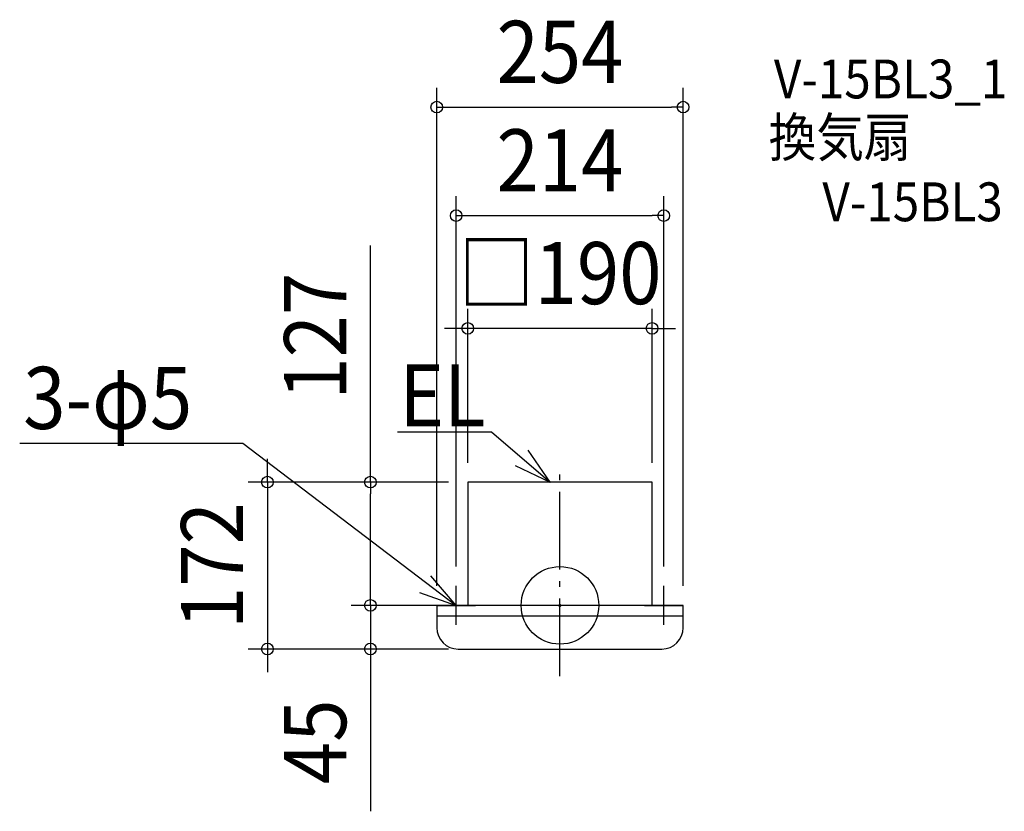
# Model space of a CAD drawing. Extents: x -557 to 458, y -212 to 604.
import ezdxf
from ezdxf.enums import TextEntityAlignment as Align

# ---------------------------------------------------------------- set-up
doc = ezdxf.new("R2010")
doc.units = 0
doc.header["$LTSCALE"] = 20
doc.header["$PDMODE"] = 3
doc.header["$PDSIZE"] = -2
doc.linetypes.add('DASHDOT', pattern=[5.5, 4, -0.6, 0.3, -0.6])
doc.layers.get('DEFPOINTS').update_dxf_attribs({"linetype": 'CONTINUOUS'})
for name, color, linetype in [('ARRANGE', 1, 'CONTINUOUS'), ('BASIS', 6, 'DASHDOT'), ('DETAIL', 5, 'CONTINUOUS'), ('ETC', 61, 'CONTINUOUS'), ('NOTE', 4, 'CONTINUOUS'), ('OUTLINE', 3, 'CONTINUOUS'), ('SIZE', 30, 'CONTINUOUS')]:
    doc.layers.add(name, color=color, linetype=linetype)
doc.styles.get("Standard").update_dxf_attribs({"font": 'SIMPLEX.shx', "width": 0.9, "height": 64, "bigfont": 'BIGFONT.shx'})

msp = doc.modelspace()

# ---------------------------------------------------------------- linework, layer by layer
at = {"layer": 'ARRANGE', "color": 1, "linetype": 'CONTINUOUS'}
msp.add_circle((0, -0.006642), 40, dxfattribs=at)
msp.add_point((0, 0), dxfattribs=at)
at = {"layer": 'BASIS', "color": 6, "linetype": 'DASHDOT'}
msp.add_line((0, -72.959572), (0, 145.994775), dxfattribs=at)
at = {"layer": 'DEFPOINTS', "color": 30, "linetype": 'CONTINUOUS'}
for p in [(127, 513.509834), (107, 401.700839), (-95, 285.493023), (-195.38811, 127), (-95, 127), (-95, 127), (-95, 126.993358), (95, 126.993358), (-107, 20), (107, 20), (-127, 0), (-127, 0), (-95, 0), (127, 0), (-301.593428, -45), (-195.38811, -45), (-105, -45), (-95, -45)]:
    msp.add_point(p, dxfattribs=at)
at = {"layer": 'DETAIL', "color": 5, "linetype": 'CONTINUOUS'}
for p, q in [((95, 127), (-95, 127)), ((-95, 127), (-95, 0)), ((95, 0), (95, 127)), ((127, 0), (-127, 0)), ((-127, 0), (-127, -23)), ((127, -23), (127, 0)), ((-127, -10.8), (127, -10.8)), ((-105, -45), (105, -45))]:
    msp.add_line(p, q, dxfattribs=at)
for centre, start, end in [((-105, -23), 180, 270), ((105, -23), 270, 0)]:
    msp.add_arc(centre, 22, start, end, dxfattribs=at)
at = {"layer": 'NOTE', "color": 4, "linetype": 'CONTINUOUS'}
for p, q in [((-167.48277, 178.845366), (-70.706556, 178.845366)), ((-70.706556, 178.845366), (-10, 127)), ((-556.961592, 167.19969), (-326.750744, 167.19969)), ((-326.750744, 167.19969), (-107, 0)), ((-10, 127), (-32.65717, 159.964415)), ((-46.103892, 144.219435), (-10, 127)), ((-107, 0), (-133.017688, 30.38223)), ((-144.723094, 13.302938), (-107, 0)), ((-107, -20), (-107, 20)), ((107, -20), (107, 20)), ((-127, 0), (-87, 0)), ((87, 0), (127, 0))]:
    msp.add_line(p, q, dxfattribs=at)
at = {"layer": 'OUTLINE', "color": 3, "linetype": 'CONTINUOUS'}
for p, q in [((95, 127), (-95, 127)), ((-95, 127), (-95, 0)), ((95, 0), (95, 127)), ((127, 0), (-127, 0)), ((-127, 0), (-127, -23)), ((127, -23), (127, 0)), ((-127, -10.8), (127, -10.8)), ((-105, -45), (105, -45))]:
    msp.add_line(p, q, dxfattribs=at)
for centre, start, end in [((-105, -23), 180, 270), ((105, -23), 270, 0)]:
    msp.add_arc(centre, 22, start, end, dxfattribs=at)
at = {"layer": 'SIZE', "color": 30, "linetype": 'CONTINUOUS'}
for p, q in [((-127, 20), (-127, 533.509834)), ((127, 20), (127, 533.509834)), ((-127, 513.509834), (-115, 513.509834)), ((-115, 513.509834), (115, 513.509834)), ((127, 513.509834), (115, 513.509834)), ((-107, 40), (-107, 421.700839)), ((107, 40), (107, 421.700839)), ((-107, 401.700839), (-95, 401.700839)), ((-95, 401.700839), (95, 401.700839)), ((107, 401.700839), (95, 401.700839)), ((-195.38811, 127), (-195.38811, 370.970449)), ((-95, 146.993358), (-95, 305.493023)), ((95, 146.993358), (95, 305.493023)), ((-107, 285.493023), (-119, 285.493023)), ((-95, 285.493023), (-107, 285.493023)), ((95, 285.493023), (-95, 285.493023)), ((95, 285.493023), (107, 285.493023)), ((107, 285.493023), (119, 285.493023)), ((-301.593428, 139), (-301.593428, 151)), ((-301.593428, 127), (-301.593428, 139)), ((-115, 127), (-321.593428, 127)), ((-301.593428, 127), (-301.593428, -45)), ((-115, 127), (-215.38811, 127)), ((-195.38811, 127), (-195.38811, 115)), ((-195.38811, 12), (-195.38811, 115)), ((-195.38811, 12), (-195.38811, 24)), ((-195.38811, 0), (-195.38811, 12)), ((-195.38811, 0), (-195.38811, 12)), ((-147, 0), (-215.38811, 0)), ((-115, 0), (-215.38811, 0)), ((-195.38811, 0), (-195.38811, -45)), ((-115, -45), (-321.593428, -45)), ((-301.593428, -45), (-301.593428, -57)), ((-125, -45), (-215.38811, -45)), ((-195.38811, -45), (-195.38811, -57)), ((-301.593428, -57), (-301.593428, -69)), ((-195.38811, -57), (-195.38811, -212.257143))]:
    msp.add_line(p, q, dxfattribs=at)
for centre in [(-127, 513.509834), (127, 513.509834), (-107, 401.700839), (107, 401.700839), (-95, 285.493023), (95, 285.493023), (-301.593428, 127), (-195.38811, 127), (-195.38811, 0), (-195.38811, 0), (-301.593428, -45), (-195.38811, -45)]:
    msp.add_circle(centre, 6, dxfattribs=at)

# ---------------------------------------------------------------- texts
at = {"layer": 'ETC', "color": 61, "linetype": 'CONTINUOUS', "width": 0.9}
for s, p in [('V-15BL3_1', (220.581381, 522.563625)), ('換気扇', (215.155537, 462.493509)), ('V-15BL3', (270.577349, 395.948971))]:
    msp.add_text(s, height=40, dxfattribs=at).set_placement(p)
at = {"layer": 'NOTE', "color": 4, "linetype": 'CONTINUOUS', "width": 0.9}
for s, p in [('3-φ5', (-553.299909, 181.838073)), ('EL', (-165.731672, 184.426209))]:
    msp.add_text(s, height=64, dxfattribs=at).set_placement(p)
at = {"layer": 'SIZE', "color": 30, "linetype": 'CONTINUOUS', "width": 0.9}
for s, p in [('254', (0, 538.509834)), ('214', (0, 426.700839)), ('□190', (0, 310.493023))]:
    msp.add_text(s, height=64, dxfattribs=at).set_placement(p, align=Align.CENTER)
for s, p in [('127', (-220.38811, 277.399021)), ('172', (-326.593428, 41)), ('45', (-220.38811, -140.628571))]:
    msp.add_text(s, height=64, rotation=90, dxfattribs=at).set_placement(p, align=Align.CENTER)

doc.saveas('drawing.dxf')
